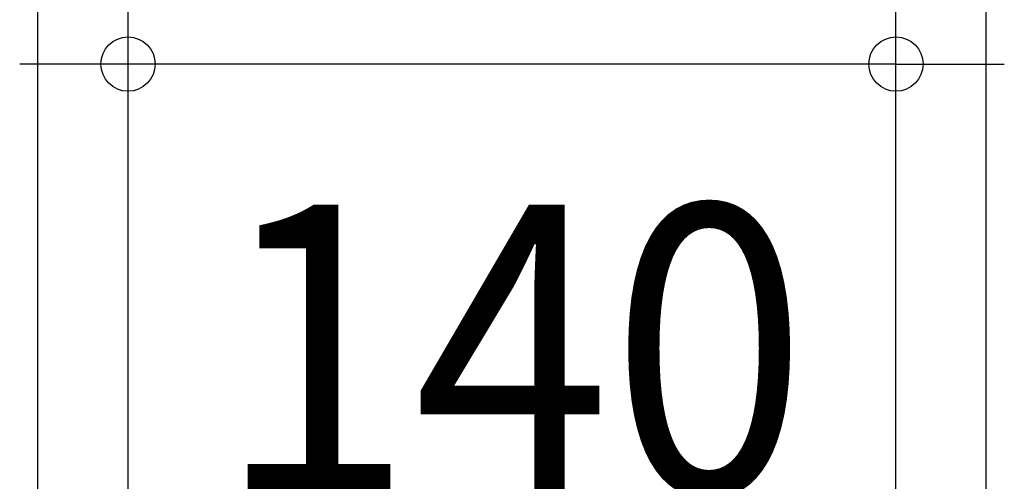
# Model space of a CAD drawing. Extents: x -635 to 567, y -313 to 550.
# Drawn here: x -109 to 109, y 157 to 259 of the extents above; entities that cross this region are included whole.
import ezdxf
from ezdxf.enums import TextEntityAlignment as Align

# ---------------------------------------------------------------- set-up
doc = ezdxf.new("R2010")
doc.units = 0
doc.header["$LTSCALE"] = 20
doc.header["$PDMODE"] = 3
doc.header["$PDSIZE"] = -2
doc.layers.get('DEFPOINTS').update_dxf_attribs({"linetype": 'CONTINUOUS'})
doc.layers.add('SIZE', color=30, linetype='CONTINUOUS')
doc.styles.get("Standard").update_dxf_attribs({"font": 'SIMPLEX.shx', "width": 0.9, "height": 64, "bigfont": 'BIGFONT.shx'})

msp = doc.modelspace()

# ---------------------------------------------------------------- linework, layer by layer
at = {"layer": 'DEFPOINTS', "color": 30, "linetype": 'CONTINUOUS'}
msp.add_point((-85, 248.865882), dxfattribs=at)
at = {"layer": 'SIZE', "color": 30, "linetype": 'CONTINUOUS'}
for p, q in [((-105, 20), (-105, 388.846155)), ((105, 20), (105, 388.846155)), ((-85, 40), (-85, 268.865882)), ((85, 40), (85, 268.865882)), ((-97, 248.865882), (-109, 248.865882)), ((-85, 248.865882), (-97, 248.865882)), ((85, 248.865882), (-85, 248.865882)), ((85, 248.865882), (97, 248.865882)), ((97, 248.865882), (109, 248.865882))]:
    msp.add_line(p, q, dxfattribs=at)
for centre in [(-85, 248.865882), (85, 248.865882)]:
    msp.add_circle(centre, 6, dxfattribs=at)

# ---------------------------------------------------------------- texts
at = {"layer": 'SIZE', "color": 30, "linetype": 'CONTINUOUS', "width": 0.9}
msp.add_text('140', height=64, dxfattribs=at).set_placement((0, 153.747539), align=Align.CENTER)

doc.saveas('drawing.dxf')
